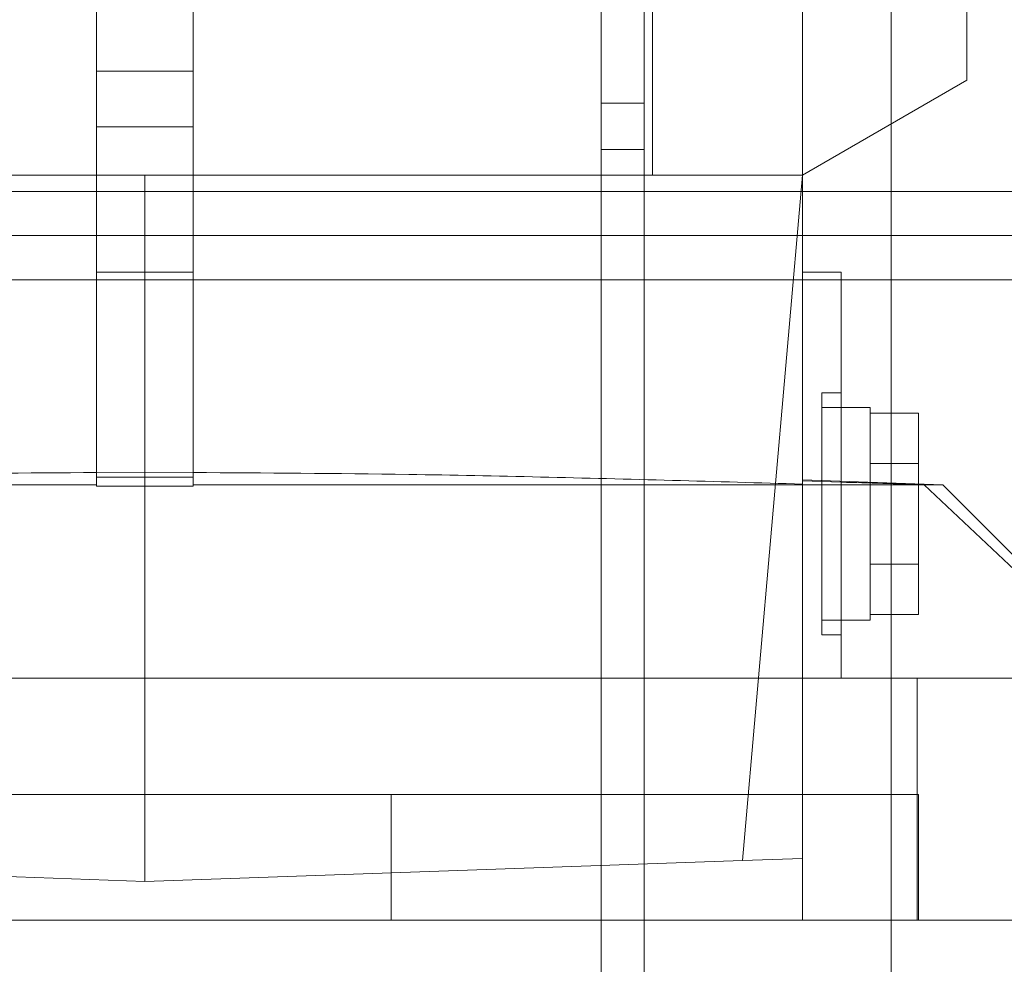
# Model space of a CAD drawing. Units: inches. Extents: x 0.3 to 10.6, y 0.2 to 8.2.
# Drawn here: x 6.8 to 7, y 4.6 to 4.8 of the extents above; entities that cross this region are included whole.
import ezdxf

# ---------------------------------------------------------------- set-up
doc = ezdxf.new("R2010")
doc.units = ezdxf.units.IN
doc.header["$MEASUREMENT"] = 0

msp = doc.modelspace()

# ---------------------------------------------------------------- linework, layer by layer
at = {"lineweight": 0}
for p, q in [((6.915134212975178, 5.371198474928801), (6.915134212975171, 3.202448474928804)), ((6.923884212975177, 5.371198474928801), (6.923884212975172, 3.202448474928804)), ((6.974134212975172, 5.277448474928974), (6.974134212975172, 3.202448474928804)), ((6.925600940211172, 4.723735876504569), (6.925600940211172, 4.774113591186577)), ((6.92388421297517, 4.738385974928804), (6.915134212975171, 4.738385974928804)), ((6.915134212975171, 4.729010974928804), (6.92388421297517, 4.729010974928804)), ((6.718908026825347, 4.723735876503464), (6.822254483518273, 4.723735876503464)), ((6.822254483518269, 4.704050837133376), (6.822254483518273, 4.723735876503464)), ((6.822254483518273, 4.723735876503464), (6.925600940211176, 4.723735876503442)), ((6.956112751234796, 4.723735876503436), (6.925600940211172, 4.723735876504569)), ((6.943912246722455, 4.584283471807591), (6.956112751234796, 4.723735876503436)), ((7.64360921297485, 4.720448474929645), (5.998409212974857, 4.720448474928722)), ((7.64360921297513, 4.711448474929639), (5.998409212975133, 4.711448474928716)), ((6.832097003203299, 4.704050837133389), (6.812411963833217, 4.704050837133389)), ((6.822254483518262, 4.704050837133376), (6.822254483518258, 4.66332156322775)), ((6.680522200053693, 4.702448474929135), (6.96398676698282, 4.702448474929294)), ((6.96004975910852, 4.630231939495578), (6.960049759108523, 4.679444537920785)), ((6.96398676698254, 4.679444537920785), (6.960049759108523, 4.679444537920785)), ((6.96398676698254, 4.679444537920785), (6.960049759108523, 4.679444537920785)), ((6.96398676698282, 4.676491782015259), (6.960049759108523, 4.676491782015259)), ((6.96398676698282, 4.676491782015259), (6.960049759108523, 4.676491782015259)), ((6.822254483518258, 4.66332156322775), (6.812411963833211, 4.663237945964772)), ((6.822254483518258, 4.66332156322775), (6.812411963833211, 4.663237945964772)), ((6.832097003203295, 4.663235732858965), (6.822254483518258, 4.66332156322775)), ((6.822254483518248, 4.580035089101888), (6.822254483518262, 4.66332156322775)), ((6.832097003203295, 4.663235732858965), (6.822254483518258, 4.66332156322775)), ((6.812411963833213, 4.662276141739818), (6.832097003203292, 4.662276141739791)), ((6.812411963833213, 4.662276141739818), (6.832097003203292, 4.662276141739791)), ((6.956112751234782, 4.661542516334523), (6.963986766982816, 4.661278136815091)), ((6.956112751234782, 4.661542516334523), (6.963986766982816, 4.661278136815091)), ((6.96398676698282, 4.661465538077557), (6.96398676698282, 4.661278136815105)), ((6.96398676698282, 4.661278136815105), (6.96398676698281, 4.621373671779041)), ((6.969892278793659, 4.633184695401103), (6.969892278793659, 4.661259313060879)), ((6.956112751234771, 4.572161270204243), (6.956112751234781, 4.660898050455602)), ((6.956112751234771, 4.572161270204243), (6.956112751234781, 4.660553542581587)), ((6.979734798478972, 4.644609592206779), (6.979734798478975, 4.660915604699729)), ((7.022634675464375, 4.621373671780146), (6.980873783743571, 4.660743750519205)), ((7.022634675464375, 4.621373671780146), (6.980873783743571, 4.660743750519205)), ((6.969892278793934, 4.644609592206793), (6.979734798478972, 4.644609592206779)), ((6.979734798478972, 4.634380945989523), (6.979734798478972, 4.644609592206779)), ((6.96004975910852, 4.633184695401103), (6.969892278793659, 4.633184695401103)), ((6.96004975910852, 4.633184695401103), (6.969892278793659, 4.633184695401103)), ((6.969892278793934, 4.634380945705404), (6.979734798478972, 4.634380945989523)), ((6.96004975910852, 4.630231939495578), (6.963986766982536, 4.630231939495578)), ((6.96004975910852, 4.630231939495578), (6.963986766982536, 4.630231939495578)), ((6.97942691878076, 4.572161270204243), (6.979426918780764, 4.621373671779041)), ((6.97973479847863, 4.597751624534946), (6.664774168557334, 4.597751624534988)), ((6.872414866888775, 4.597751624534959), (6.872414866889058, 4.572161270204202)), ((6.97973479847863, 4.572161270204243), (6.97973479847863, 4.597751624534946)), ((6.97973479847863, 4.572161270204243), (6.97973479847863, 4.597751624534946)), ((6.700596720314026, 4.584283471807634), (6.822254483518258, 4.580035089101888)), ((6.822254483518258, 4.580035089101888), (6.943912246722457, 4.584283471807605)), ((6.956112751234771, 4.584709522813342), (6.943912246722455, 4.584283471807591))]:
    msp.add_line(p, q, dxfattribs=at)
at = {"lineweight": 15}
for p, q in [((6.989577318163937, 4.743056653228267), (6.989577318163943, 4.807386361740694)), ((6.812411963833217, 4.744943558967829), (6.812411963832945, 4.783134702974834)), ((6.832097003203026, 4.783134702974834), (6.832097003203302, 4.744943558967829)), ((6.956112751234796, 4.777039231076857), (6.956112751234782, 4.660898050455602)), ((6.812411963833217, 4.733578396188481), (6.812411963833217, 4.744943558967829)), ((6.832097003203302, 4.744943558967829), (6.812411963833217, 4.744943558967829)), ((6.832097003203302, 4.744943558967829), (6.832097003203302, 4.733578396188481)), ((6.956112751234782, 4.723735876503464), (6.989577318163937, 4.743056653228267)), ((6.832097003203302, 4.733578396188481), (6.812411963833217, 4.733578396188481)), ((6.812411963833217, 4.733578396188481), (6.812411963833211, 4.660445765727704)), ((6.832097003203295, 4.660445765727704), (6.832097003203302, 4.733578396188481)), ((6.956112751234789, 4.704050837133376), (6.96398676698282, 4.704050837133376)), ((6.96398676698282, 4.704050837133376), (6.96398676698282, 4.661465538077557)), ((6.96398676698282, 4.702448474929294), (7.64360921297513, 4.702448474929676)), ((6.969892278793662, 4.676491782015259), (6.96398676698282, 4.676491782015259)), ((6.969892278793662, 4.676491782015259), (6.96398676698282, 4.676491782015259)), ((6.969892278793659, 4.661259313060879), (6.969892278793662, 4.676491782015259)), ((6.969892278793939, 4.675295531710957), (6.979734798478976, 4.675295531426825)), ((6.979734798478976, 4.665066885209556), (6.979734798478976, 4.675295531426825)), ((6.969892278793939, 4.66506688520957), (6.979734798478976, 4.665066885209556)), ((6.979734798478975, 4.660915604699729), (6.979734798478976, 4.665066885209556)), ((6.956112751234786, 4.66174050476647), (6.984656058320942, 4.660743750519177)), ((6.812411963833211, 4.660743750525471), (6.659852908715112, 4.66074375052031)), ((6.832097003203295, 4.660445765727704), (6.812411963833213, 4.660445765727704)), ((6.832097003203295, 4.660445765727704), (6.812411963833213, 4.660445765727704)), ((6.984656058321407, 4.660743750519191), (6.832097003203295, 4.660743750525499)), ((7.024026137061542, 4.621373671778482), (6.984656058320837, 4.660743750519191)), ((7.024026137061542, 4.621373671778482), (6.984656058320837, 4.660743750519191)), ((7.024026137061542, 4.621373671778482), (6.620482829974939, 4.621373671779083)), ((7.024026137061472, 4.572161270203697), (6.620482829974868, 4.572161270204299))]:
    msp.add_line(p, q, dxfattribs=at)
for points, knots in [([(6.812411963833211, 4.663237945964772), (6.798252112930406, 4.663161709098215), (6.770498732598051, 4.663012284449086), (6.729161655107795, 4.662033278129172), (6.701984885265849, 4.661276464962735), (6.688396215801721, 4.660898050455616)], [0, 0, 0, 0, 0.3424598359894062, 0.6712230334917383, 1, 1, 1, 1]), ([(6.812411963833211, 4.663237945964772), (6.798252112930406, 4.663161709098215), (6.770498732598051, 4.663012284449086), (6.729161655107795, 4.662033278129172), (6.701984885265849, 4.661276464962735), (6.688396215801721, 4.660898050455616)], [0, 0, 0, 0, 0.3424598359894062, 0.6712230334917383, 1, 1, 1, 1]), ([(6.956112751234779, 4.660898050455589), (6.94729492316235, 4.661146031802868), (6.920582255994137, 4.661897264775367), (6.879246826859402, 4.662967191903146), (6.846720860804766, 4.663152442946224), (6.832097003203295, 4.663235732858965)], [0, 0, 0, 0, 0.2133487279340693, 0.6463171557953741, 1, 1, 1, 1]), ([(6.956112751234779, 4.660898050455589), (6.94729492316235, 4.661146031802868), (6.920582255994137, 4.661897264775367), (6.879246826859402, 4.662967191903146), (6.846720860804766, 4.663152442946224), (6.832097003203295, 4.663235732858965)], [0, 0, 0, 0, 0.2133487279340693, 0.6463171557953741, 1, 1, 1, 1])]:
    msp.add_open_spline(points, degree=3, knots=knots, dxfattribs=at)
at = {"lineweight": 0}
msp.add_open_spline([(6.980873783743581, 4.660743750519191), (6.978059310973345, 4.66083382212122), (6.972430364863271, 4.661013965343509), (6.966801299799511, 4.661190079651957), (6.963986766982824, 4.661278136815091)], degree=3, knots=[0, 0, 0, 0, 0.4999999494043734, 0.9999999999999999, 0.9999999999999999, 0.9999999999999999, 0.9999999999999999], dxfattribs=at)
msp.add_open_spline([(6.980873783743581, 4.660743750519191), (6.978059310973345, 4.66083382212122), (6.972430364863271, 4.661013965343509), (6.966801299799511, 4.661190079651957), (6.963986766982824, 4.661278136815091)], degree=3, knots=[0, 0, 0, 0, 0.4999999494043734, 0.9999999999999999, 0.9999999999999999, 0.9999999999999999, 0.9999999999999999], dxfattribs=at)

doc.saveas('drawing.dxf')
